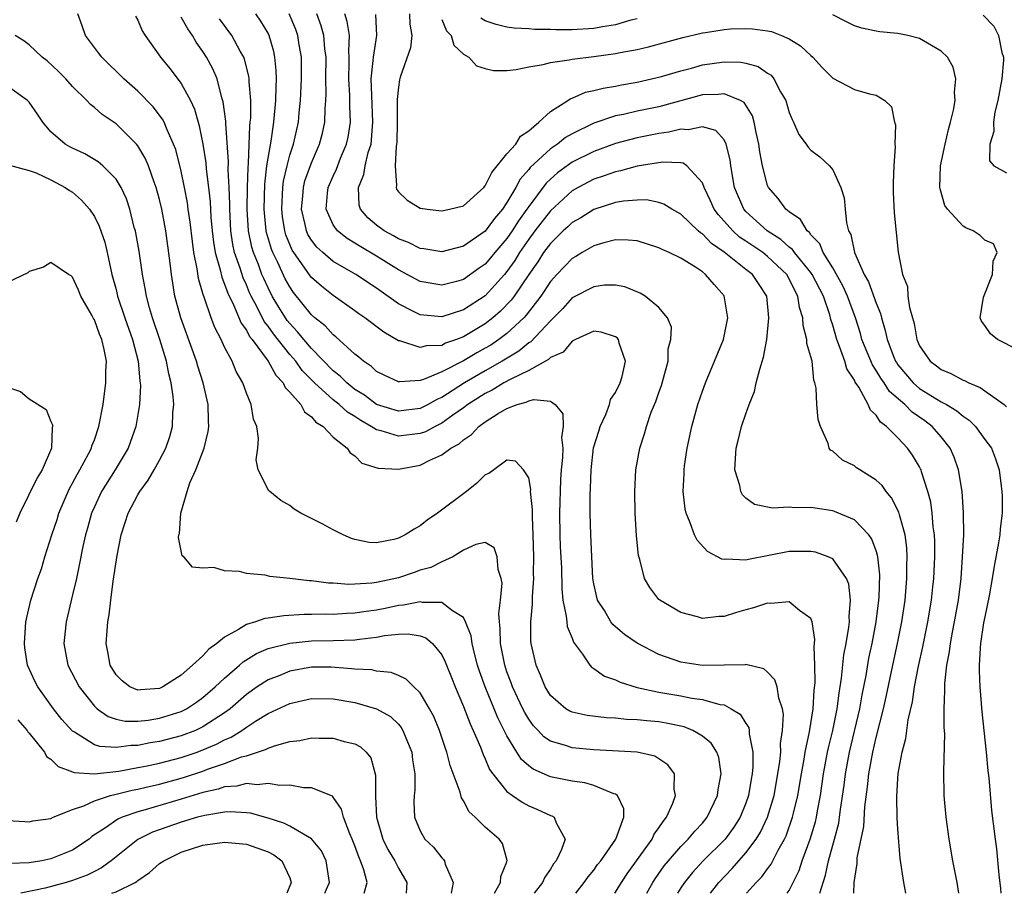
# Model space of a CAD drawing. Units: inches. Extents: x 2517000 to 2520000, y 1545000 to 1548000.
# Drawn here: x 2518118 to 2518209, y 1545000 to 1545080 of the extents above; entities that cross this region are included whole.
import ezdxf

# ---------------------------------------------------------------- set-up
doc = ezdxf.new("R2010")
doc.units = ezdxf.units.IN
doc.header["$MEASUREMENT"] = 0
doc.layers.add('LD25171545_2ft', color=114, linetype='Continuous')

msp = doc.modelspace()

# ---------------------------------------------------------------- linework, layer by layer
at = {"layer": 'LD25171545_2ft'}
for points, elevation in [([(2518175.872, 1545000), (2518176.434, 1545001), (2518176.657, 1545001.343), (2518177.485, 1545002.515), (2518177.874, 1545003), (2518179, 1545004.303), (2518179.703, 1545005), (2518180.288, 1545005.712), (2518181, 1545006.463), (2518181.443, 1545007), (2518182.399, 1545009), (2518182.453, 1545009.547), (2518182.721, 1545011), (2518182.501, 1545012.501), (2518182.325, 1545013), (2518181.818, 1545013.818), (2518181, 1545014.481), (2518180.123, 1545015), (2518179.32, 1545015.32), (2518177.676, 1545015.676), (2518177, 1545015.783), (2518175.874, 1545015.874), (2518175, 1545015.983), (2518174.01, 1545016.01), (2518173, 1545016.13), (2518172.165, 1545016.165), (2518170.386, 1545016.386), (2518169, 1545016.69), (2518168.782, 1545016.782), (2518168.437, 1545017), (2518167, 1545018.217), (2518166.51, 1545019), (2518166.097, 1545020.097), (2518165.683, 1545021), (2518165.241, 1545023), (2518165.212, 1545023.212), (2518165.202, 1545025), (2518165.365, 1545026.635), (2518165.343, 1545027.343), (2518165.462, 1545029), (2518165.452, 1545029.452), (2518165.476, 1545031), (2518165.424, 1545033), (2518165.345, 1545034.655), (2518165.35, 1545035.35), (2518165.183, 1545037), (2518165.191, 1545037.191), (2518165, 1545038.269), (2518164.514, 1545039), (2518163.794, 1545039.793), (2518163, 1545039.877), (2518161.789, 1545039), (2518161.343, 1545038.657), (2518161, 1545038.528), (2518160.215, 1545037.785), (2518159.285, 1545037), (2518156.607, 1545035), (2518155.648, 1545034.352), (2518155, 1545033.847), (2518154.457, 1545033.543), (2518153.627, 1545033), (2518153, 1545032.693), (2518152.593, 1545032.593), (2518151, 1545032.279), (2518150.319, 1545032.32), (2518149, 1545032.577), (2518148.669, 1545032.669), (2518147.918, 1545033), (2518147, 1545033.458), (2518145.986, 1545034.014), (2518145, 1545034.523), (2518144.028, 1545035), (2518143.388, 1545035.388), (2518143, 1545035.714), (2518142.186, 1545036.186), (2518141.152, 1545037), (2518141.079, 1545037.079), (2518140.099, 1545039), (2518139.917, 1545039.917), (2518140.047, 1545041), (2518140.121, 1545041.879), (2518139.963, 1545043), (2518139.668, 1545043.668), (2518139.451, 1545045), (2518139, 1545046.052), (2518138.675, 1545047), (2518138.067, 1545048.067), (2518137.694, 1545049), (2518137, 1545050.302), (2518136.679, 1545051), (2518136.093, 1545052.093), (2518135.755, 1545053), (2518135.116, 1545054.884), (2518135.047, 1545055.047), (2518135, 1545055.251), (2518134.605, 1545056.605), (2518134.479, 1545057.521), (2518134.174, 1545059), (2518134.025, 1545060.025), (2518133.82, 1545061.82), (2518133.642, 1545063), (2518133.572, 1545063.572), (2518133.305, 1545065), (2518133, 1545066.503), (2518132.494, 1545068.495), (2518132.299, 1545069), (2518131.7, 1545070.3), (2518131.431, 1545071), (2518131.289, 1545071.289), (2518130.432, 1545072.432), (2518129, 1545073.865), (2518127.706, 1545075), (2518125.677, 1545077), (2518125.397, 1545077.397), (2518124.187, 1545079), (2518123.872, 1545079.872), (2518123.491, 1545081)], 6640), ([(2518128.789, 1545080.789), (2518129, 1545080.393), (2518129.412, 1545079.412), (2518129.675, 1545079), (2518131.079, 1545077), (2518131.957, 1545075.957), (2518133, 1545074.587), (2518133.864, 1545073), (2518134.224, 1545072.224), (2518134.562, 1545071), (2518134.668, 1545070.668), (2518135, 1545068.989), (2518135.265, 1545067.265), (2518135.304, 1545066.696), (2518135.52, 1545065), (2518135.667, 1545063.667), (2518135.734, 1545062.267), (2518135.848, 1545061), (2518135.972, 1545059.972), (2518136.135, 1545059), (2518136.59, 1545057.411), (2518136.732, 1545056.733), (2518137, 1545056.108), (2518137.279, 1545055.279), (2518137.811, 1545054.189), (2518138.512, 1545052.512), (2518139, 1545051.846), (2518139.29, 1545051.29), (2518139.525, 1545051), (2518141.002, 1545049), (2518141.704, 1545047.704), (2518142.381, 1545047), (2518142.57, 1545046.57), (2518143, 1545046.154), (2518144.006, 1545045), (2518144.354, 1545044.354), (2518145, 1545043.886), (2518145.394, 1545043.394), (2518146.064, 1545043), (2518147, 1545041.996), (2518148.28, 1545041), (2518148.555, 1545040.555), (2518149, 1545040.272), (2518149.624, 1545039.624), (2518151.152, 1545039.152), (2518153, 1545039.046), (2518155, 1545039.438), (2518155.896, 1545039.896), (2518157, 1545040.38), (2518157.82, 1545041), (2518158.597, 1545041.403), (2518159, 1545041.774), (2518159.742, 1545042.258), (2518160.414, 1545043), (2518161, 1545043.431), (2518162.18, 1545044.18), (2518163, 1545044.655), (2518163.936, 1545045), (2518164.779, 1545045.22), (2518165, 1545045.346), (2518165.488, 1545045.488), (2518167, 1545045.317), (2518167.437, 1545045), (2518168.142, 1545044.142), (2518168.176, 1545043), (2518168.025, 1545041.974), (2518168.137, 1545041), (2518168.119, 1545040.119), (2518167.99, 1545039), (2518167.924, 1545038.075), (2518167.834, 1545035), (2518167.87, 1545033), (2518167.91, 1545031.91), (2518168.011, 1545029.988), (2518168.043, 1545028.043), (2518168.145, 1545027), (2518168.465, 1545025.534), (2518168.499, 1545025), (2518168.557, 1545024.557), (2518169, 1545023.505), (2518169.137, 1545023.137), (2518169.965, 1545022.035), (2518170.64, 1545021), (2518170.808, 1545020.808), (2518171, 1545020.702), (2518171.996, 1545019.996), (2518173, 1545019.652), (2518173.429, 1545019.429), (2518175, 1545018.962), (2518177, 1545018.534), (2518179, 1545018.176), (2518180.033, 1545017.967), (2518181, 1545017.833), (2518182.614, 1545017.386), (2518183, 1545017.342), (2518183.659, 1545017), (2518184.491, 1545016.49), (2518185, 1545015.649), (2518185.262, 1545015.261), (2518185.307, 1545015), (2518185.311, 1545014.689), (2518185.644, 1545013), (2518185.643, 1545011.643), (2518185.585, 1545011), (2518185.489, 1545010.51), (2518185.246, 1545009), (2518185, 1545008.293), (2518184.48, 1545007), (2518183.904, 1545006.096), (2518183.102, 1545005), (2518181.054, 1545002.946), (2518180.086, 1545001.914), (2518179.338, 1545001), (2518179, 1545000.502), (2518178.695, 1545000)], 6642), ([(2518181.757, 1545000), (2518182.514, 1545001), (2518183.729, 1545002.271), (2518185, 1545003.72), (2518185.96, 1545005), (2518186.358, 1545005.642), (2518187.005, 1545007), (2518187.601, 1545009), (2518187.958, 1545011), (2518188.132, 1545012.132), (2518188.209, 1545013), (2518188.201, 1545013.799), (2518188.39, 1545015), (2518188.48, 1545016.479), (2518188.384, 1545017), (2518188.037, 1545017.963), (2518187.89, 1545019), (2518187.672, 1545019.672), (2518187, 1545020.369), (2518186.668, 1545020.668), (2518185, 1545021.065), (2518184.948, 1545021.052), (2518183, 1545020.995), (2518181, 1545020.968), (2518179, 1545021.292), (2518177, 1545022.001), (2518175, 1545023.023), (2518173.835, 1545023.835), (2518173, 1545024.541), (2518172.757, 1545024.757), (2518172.579, 1545025), (2518171.971, 1545026.029), (2518171.351, 1545027), (2518171.269, 1545027.269), (2518171, 1545028.488), (2518170.913, 1545029), (2518170.725, 1545033), (2518170.659, 1545035), (2518170.665, 1545036.665), (2518170.702, 1545037.298), (2518170.745, 1545039), (2518170.978, 1545041.022), (2518171.448, 1545042.552), (2518171.596, 1545043), (2518172.107, 1545044.107), (2518172.441, 1545045), (2518172.536, 1545045.464), (2518173, 1545046.128), (2518173.425, 1545047), (2518173.602, 1545047.602), (2518173.913, 1545049), (2518173.343, 1545050.657), (2518173.264, 1545051), (2518173.15, 1545051.15), (2518173, 1545051.258), (2518171.663, 1545051.663), (2518171, 1545051.756), (2518169.306, 1545051), (2518169, 1545050.851), (2518168.168, 1545049.832), (2518167, 1545049.344), (2518166.833, 1545049.167), (2518165, 1545048.141), (2518163.344, 1545047.344), (2518162.722, 1545047), (2518161.652, 1545046.348), (2518161, 1545046.039), (2518159.392, 1545045), (2518159, 1545044.699), (2518158.025, 1545044.025), (2518157, 1545043.286), (2518156.395, 1545043), (2518155.495, 1545042.505), (2518155, 1545042.331), (2518153, 1545042.096), (2518151.404, 1545042.596), (2518151, 1545042.681), (2518150.508, 1545043), (2518149.529, 1545043.529), (2518149, 1545043.895), (2518148.3, 1545044.3), (2518147.561, 1545045), (2518147, 1545045.441), (2518145.278, 1545047), (2518144.151, 1545048.151), (2518143.544, 1545049), (2518143, 1545049.632), (2518141.507, 1545051.507), (2518141, 1545052.23), (2518140.655, 1545052.655), (2518139.958, 1545054.042), (2518139.444, 1545055), (2518139.302, 1545055.302), (2518139, 1545056.031), (2518138.692, 1545056.692), (2518138.418, 1545057.583), (2518137.92, 1545059), (2518137.755, 1545059.754), (2518137.571, 1545061), (2518137.463, 1545063), (2518137.469, 1545063.469), (2518137.419, 1545065), (2518137.338, 1545066.663), (2518137.36, 1545067.36), (2518137.096, 1545070.904), (2518137.1, 1545071.1), (2518136.876, 1545072.877), (2518136.756, 1545073.244), (2518136.299, 1545075), (2518135.921, 1545075.921), (2518135.331, 1545077), (2518135, 1545077.527), (2518134.391, 1545078.391), (2518134.035, 1545079), (2518133.598, 1545079.598), (2518133, 1545080.697)], 6644), ([(2518185.059, 1545000), (2518185.942, 1545001), (2518186.469, 1545001.532), (2518187, 1545002.268), (2518187.323, 1545002.677), (2518187.972, 1545003.972), (2518188.554, 1545005), (2518188.7, 1545005.3), (2518189.307, 1545007), (2518189.387, 1545007.387), (2518189.783, 1545009), (2518190.115, 1545011), (2518190.368, 1545012.368), (2518190.463, 1545013), (2518190.857, 1545014.857), (2518191.202, 1545017), (2518191.293, 1545018.707), (2518191.377, 1545019.377), (2518191.352, 1545021), (2518191.288, 1545022.712), (2518191.363, 1545023.363), (2518191.114, 1545025), (2518191, 1545025.299), (2518189.942, 1545026.057), (2518189, 1545026.833), (2518187.309, 1545026.691), (2518187, 1545026.732), (2518185.711, 1545026.289), (2518185, 1545026.118), (2518184.133, 1545025.867), (2518183, 1545025.484), (2518182.522, 1545025.478), (2518181, 1545025.306), (2518180.554, 1545025.446), (2518179, 1545025.866), (2518177.065, 1545027), (2518177, 1545027.064), (2518176.162, 1545028.162), (2518175.666, 1545029), (2518175.247, 1545030.753), (2518175.122, 1545031.121), (2518174.926, 1545032.926), (2518174.795, 1545035), (2518174.771, 1545037), (2518174.874, 1545039), (2518175.222, 1545041), (2518175.673, 1545042.327), (2518175.846, 1545043), (2518176.293, 1545044.293), (2518176.721, 1545045.279), (2518177, 1545046.107), (2518177.24, 1545046.76), (2518177.431, 1545047.431), (2518177.842, 1545049), (2518177.859, 1545050.14), (2518178.094, 1545051), (2518178.15, 1545052.15), (2518177.774, 1545053), (2518177, 1545053.932), (2518175.741, 1545055), (2518175.271, 1545055.271), (2518173.847, 1545055.847), (2518173, 1545055.996), (2518171.993, 1545055.993), (2518171, 1545055.862), (2518169, 1545054.824), (2518168.133, 1545053.867), (2518167, 1545052.72), (2518165.202, 1545050.798), (2518165, 1545050.685), (2518164.08, 1545049.92), (2518162.549, 1545049), (2518161, 1545048.129), (2518159.081, 1545047), (2518157, 1545045.647), (2518156.539, 1545045.461), (2518155.74, 1545045), (2518155, 1545044.633), (2518153, 1545044.391), (2518151, 1545045.018), (2518149.87, 1545045.87), (2518149, 1545046.402), (2518148.242, 1545047), (2518147.633, 1545047.633), (2518147, 1545048.124), (2518145, 1545050.176), (2518144.295, 1545051), (2518143.72, 1545051.72), (2518143, 1545052.467), (2518142.764, 1545052.764), (2518142.598, 1545053), (2518141.98, 1545053.98), (2518141.386, 1545055), (2518141, 1545055.757), (2518140.603, 1545056.604), (2518140.439, 1545057), (2518140.106, 1545057.894), (2518139.657, 1545059), (2518139.507, 1545059.506), (2518139.2, 1545061), (2518139.077, 1545063), (2518139.104, 1545065), (2518139.152, 1545066.848), (2518139.197, 1545067.197), (2518139.316, 1545070.684), (2518139.364, 1545071), (2518139.397, 1545071.397), (2518139.398, 1545073), (2518139.257, 1545074.743), (2518139.26, 1545075), (2518139.236, 1545075.236), (2518138.831, 1545076.831), (2518138.76, 1545077), (2518138.433, 1545077.567), (2518137.671, 1545079), (2518136.529, 1545080.529)], 6646), ([(2518188.811, 1545000), (2518189, 1545000.259), (2518189.91, 1545002.09), (2518190.2, 1545003), (2518190.931, 1545005), (2518191.409, 1545006.591), (2518191.506, 1545007), (2518191.601, 1545007.601), (2518191.867, 1545009), (2518192.156, 1545011), (2518192.533, 1545013), (2518192.611, 1545013.389), (2518193.004, 1545015.005), (2518193.407, 1545017), (2518193.583, 1545018.417), (2518193.818, 1545019.818), (2518194.039, 1545021.961), (2518194.245, 1545023), (2518194.5, 1545024.5), (2518194.538, 1545025), (2518194.502, 1545025.498), (2518194.637, 1545027), (2518194.473, 1545028.473), (2518194.256, 1545029), (2518193, 1545030.814), (2518192.584, 1545031), (2518191.405, 1545031.405), (2518191, 1545031.487), (2518189.485, 1545031.485), (2518189, 1545031.466), (2518185.251, 1545030.749), (2518185, 1545030.682), (2518183.232, 1545030.768), (2518183, 1545030.733), (2518182.774, 1545030.775), (2518182.392, 1545031), (2518181.469, 1545031.469), (2518180.506, 1545032.506), (2518180.262, 1545033), (2518179.884, 1545034.115), (2518179.504, 1545035), (2518179.408, 1545035.408), (2518179.235, 1545037), (2518179.326, 1545038.674), (2518179.316, 1545039), (2518179.353, 1545039.353), (2518179.609, 1545041), (2518180.018, 1545043), (2518180.576, 1545045), (2518181, 1545046.228), (2518181.295, 1545047), (2518182.929, 1545051), (2518183.345, 1545053), (2518183, 1545055.007), (2518182.069, 1545056.068), (2518181.281, 1545057), (2518181, 1545057.219), (2518180.349, 1545057.651), (2518179, 1545058.483), (2518177.925, 1545059), (2518177.284, 1545059.284), (2518177, 1545059.44), (2518175, 1545060.086), (2518174.16, 1545060.16), (2518173, 1545060.191), (2518171.912, 1545059.912), (2518171, 1545059.626), (2518169.931, 1545059), (2518169.356, 1545058.644), (2518169, 1545058.456), (2518167.596, 1545057), (2518167, 1545056.354), (2518166.106, 1545055), (2518164.766, 1545053.234), (2518164.546, 1545053), (2518163, 1545051.559), (2518162.264, 1545051), (2518161.509, 1545050.491), (2518161, 1545050.19), (2518160.229, 1545049.771), (2518159, 1545049.03), (2518157, 1545048.011), (2518155.315, 1545047.315), (2518155, 1545047.232), (2518153.09, 1545047.09), (2518153, 1545047.104), (2518151.703, 1545047.703), (2518151, 1545048.063), (2518150.517, 1545048.517), (2518149.783, 1545049), (2518149.365, 1545049.365), (2518149, 1545049.642), (2518147.241, 1545051.241), (2518147, 1545051.417), (2518146.254, 1545052.254), (2518145.318, 1545053), (2518145, 1545053.279), (2518143.341, 1545055.341), (2518143, 1545055.841), (2518142.589, 1545056.589), (2518141.855, 1545058.145), (2518141.429, 1545059), (2518141.306, 1545059.306), (2518140.851, 1545060.851), (2518140.82, 1545061), (2518140.632, 1545063), (2518140.703, 1545065.297), (2518140.898, 1545067), (2518141, 1545067.712), (2518141.275, 1545069.275), (2518141.538, 1545071), (2518141.72, 1545073), (2518141.732, 1545074.268), (2518141.772, 1545075), (2518141.758, 1545075.758), (2518141.633, 1545077), (2518141.53, 1545077.53), (2518141.1, 1545079), (2518141, 1545079.204), (2518140.327, 1545080.327), (2518139.865, 1545081)], 6648), ([(2518191.803, 1545000), (2518192.334, 1545001.666), (2518192.603, 1545003), (2518193.17, 1545005), (2518193.549, 1545006.451), (2518193.633, 1545007), (2518193.715, 1545007.715), (2518194.043, 1545009.957), (2518194.17, 1545011), (2518194.548, 1545013), (2518195.492, 1545017), (2518195.716, 1545018.284), (2518196.069, 1545020.069), (2518196.339, 1545021.661), (2518196.623, 1545023), (2518197.003, 1545025), (2518197.256, 1545027), (2518197.278, 1545027.278), (2518197.331, 1545029.331), (2518197.15, 1545031), (2518197.132, 1545031.132), (2518197, 1545031.537), (2518196.618, 1545032.618), (2518196.332, 1545033), (2518195, 1545034.404), (2518193.174, 1545035.174), (2518193, 1545035.223), (2518191, 1545035.52), (2518189.505, 1545035.505), (2518189, 1545035.554), (2518187.469, 1545035.468), (2518185.801, 1545035.801), (2518185, 1545036.403), (2518184.694, 1545036.694), (2518184.544, 1545037), (2518184.435, 1545037.565), (2518184, 1545039), (2518184.042, 1545040.042), (2518184.103, 1545041), (2518184.293, 1545041.708), (2518184.609, 1545043), (2518185, 1545044.159), (2518185.304, 1545045), (2518185.792, 1545046.208), (2518185.957, 1545047), (2518186.283, 1545048.283), (2518186.638, 1545049.362), (2518186.919, 1545051), (2518187.121, 1545053), (2518186.944, 1545055), (2518186.157, 1545056.157), (2518185.606, 1545057), (2518185, 1545057.46), (2518183, 1545059.034), (2518181.834, 1545059.834), (2518181, 1545060.719), (2518180.824, 1545060.824), (2518180.62, 1545061), (2518179, 1545062.554), (2518178.176, 1545063), (2518177.458, 1545063.458), (2518177, 1545063.616), (2518175.849, 1545063.849), (2518175, 1545063.833), (2518173.743, 1545063.743), (2518173, 1545063.606), (2518171, 1545062.982), (2518169.791, 1545062.209), (2518169, 1545061.769), (2518168.612, 1545061.388), (2518168.177, 1545061), (2518167, 1545059.855), (2518166.373, 1545059), (2518165.833, 1545058.167), (2518165.008, 1545057), (2518163.67, 1545055), (2518163.386, 1545054.614), (2518162.401, 1545053.599), (2518161.709, 1545053), (2518161, 1545052.452), (2518159, 1545051.242), (2518158.367, 1545051), (2518157.352, 1545050.648), (2518157, 1545050.461), (2518155.589, 1545050.411), (2518155, 1545050.253), (2518153.137, 1545050.863), (2518153, 1545050.884), (2518151.662, 1545051.662), (2518149.917, 1545053), (2518149.371, 1545053.371), (2518149, 1545053.65), (2518147, 1545055.058), (2518145.913, 1545055.913), (2518145, 1545056.718), (2518144.874, 1545056.874), (2518144.326, 1545057.674), (2518143.377, 1545059), (2518143.233, 1545059.233), (2518143, 1545059.751), (2518142.641, 1545060.641), (2518142.535, 1545061), (2518142.325, 1545062.325), (2518142.256, 1545063), (2518142.343, 1545064.343), (2518142.368, 1545065), (2518142.432, 1545065.568), (2518142.756, 1545067), (2518143, 1545067.963), (2518143.331, 1545069), (2518143.789, 1545071), (2518143.865, 1545071.865), (2518143.99, 1545073), (2518144.083, 1545075), (2518144.089, 1545076.089), (2518144.073, 1545077), (2518143.869, 1545078.131), (2518143.745, 1545079), (2518143.549, 1545079.55), (2518142.936, 1545081)], 6650), ([(2518194.949, 1545000), (2518194.984, 1545000.984), (2518195.244, 1545002.756), (2518195.255, 1545003.255), (2518195.86, 1545006.139), (2518195.959, 1545007.959), (2518196.202, 1545009.798), (2518196.323, 1545011), (2518196.685, 1545013), (2518197, 1545014.356), (2518197.679, 1545017), (2518197.919, 1545018.081), (2518198.522, 1545021), (2518198.966, 1545023), (2518199.368, 1545025), (2518199.659, 1545027), (2518199.836, 1545029), (2518199.836, 1545030.164), (2518199.87, 1545031), (2518199.829, 1545031.829), (2518199.668, 1545033), (2518199.155, 1545034.845), (2518199.101, 1545035.1), (2518198.423, 1545036.423), (2518197.911, 1545037), (2518197.541, 1545037.541), (2518197, 1545038.055), (2518195.483, 1545039), (2518195.197, 1545039.197), (2518195, 1545039.362), (2518193.9, 1545039.9), (2518193, 1545040.713), (2518192.807, 1545040.807), (2518192.66, 1545041), (2518192.567, 1545041.433), (2518191.863, 1545043), (2518191.646, 1545043.646), (2518191.543, 1545045), (2518191.488, 1545046.512), (2518191.363, 1545047), (2518191.247, 1545047.247), (2518191.093, 1545049), (2518191, 1545049.403), (2518190.631, 1545050.631), (2518190.627, 1545051), (2518190.291, 1545052.291), (2518190.254, 1545053), (2518189.954, 1545053.954), (2518189.802, 1545055), (2518189.51, 1545055.51), (2518189, 1545056.593), (2518188.765, 1545057), (2518187, 1545058.652), (2518186.551, 1545059), (2518185, 1545060.056), (2518184.428, 1545060.428), (2518183.807, 1545061), (2518183, 1545061.908), (2518182.47, 1545062.47), (2518182.09, 1545063), (2518181.759, 1545063.759), (2518181.155, 1545065), (2518181, 1545065.43), (2518179.554, 1545067), (2518179.239, 1545067.239), (2518179, 1545067.264), (2518177.345, 1545067.345), (2518175, 1545066.977), (2518173.471, 1545066.529), (2518173, 1545066.449), (2518171.941, 1545066.059), (2518171, 1545065.764), (2518169.557, 1545065), (2518169, 1545064.681), (2518167, 1545062.857), (2518165.574, 1545061), (2518165, 1545060.228), (2518164.159, 1545059), (2518163.722, 1545058.278), (2518163, 1545057.257), (2518162.783, 1545057), (2518161, 1545055.028), (2518159, 1545053.728), (2518157, 1545053.085), (2518155, 1545053.277), (2518154.407, 1545053.593), (2518153, 1545054.294), (2518151, 1545055.721), (2518149.085, 1545057), (2518147, 1545058.197), (2518146.057, 1545059), (2518145.503, 1545059.503), (2518145, 1545060.145), (2518144.674, 1545060.674), (2518144.527, 1545061), (2518144.415, 1545061.585), (2518144.068, 1545063), (2518144.19, 1545064.19), (2518144.254, 1545065), (2518144.4, 1545065.6), (2518145, 1545067.262), (2518145.745, 1545069), (2518146, 1545070), (2518146.229, 1545071), (2518146.268, 1545072.268), (2518146.332, 1545073), (2518146.359, 1545073.642), (2518146.328, 1545075), (2518146.335, 1545077), (2518146.236, 1545077.764), (2518146.148, 1545079), (2518145.899, 1545079.898), (2518145.49, 1545081)], 6652), ([(2518199.727, 1545000), (2518199.552, 1545001), (2518199.208, 1545003.208), (2518199, 1545005.904), (2518198.936, 1545006.936), (2518198.895, 1545008.895), (2518199, 1545010.563), (2518199.038, 1545011.038), (2518199.395, 1545013), (2518199.74, 1545014.26), (2518199.961, 1545015.961), (2518200.363, 1545017.637), (2518200.544, 1545019), (2518200.906, 1545020.906), (2518201.313, 1545022.687), (2518201.772, 1545025), (2518202.092, 1545027), (2518202.228, 1545028.227), (2518202.307, 1545029), (2518202.409, 1545031), (2518202.405, 1545032.405), (2518202.375, 1545033), (2518202.262, 1545033.738), (2518202.166, 1545035), (2518202.027, 1545036.027), (2518201.768, 1545037), (2518201.187, 1545038.813), (2518201.141, 1545039), (2518201.098, 1545039.098), (2518201, 1545039.286), (2518200.356, 1545040.356), (2518199.9, 1545041), (2518199, 1545041.944), (2518197.958, 1545043), (2518197.396, 1545043.396), (2518197, 1545044.019), (2518196.478, 1545044.478), (2518196.27, 1545045), (2518195.404, 1545046.596), (2518195.077, 1545047.077), (2518195, 1545047.253), (2518194.308, 1545048.308), (2518194.121, 1545049), (2518193.636, 1545050.364), (2518193.37, 1545051), (2518193, 1545052.313), (2518192.831, 1545052.831), (2518192.724, 1545053.276), (2518192.145, 1545055), (2518191.108, 1545057), (2518191, 1545057.156), (2518189.492, 1545059), (2518189.294, 1545059.294), (2518189, 1545059.508), (2518188.22, 1545060.22), (2518186.979, 1545061), (2518185, 1545062.791), (2518184.813, 1545063), (2518183.946, 1545065), (2518183.613, 1545067), (2518183.549, 1545067.549), (2518183.192, 1545069), (2518183, 1545069.38), (2518182.243, 1545070.243), (2518181, 1545070.591), (2518179.683, 1545070.317), (2518179, 1545070.372), (2518177.91, 1545070.09), (2518177, 1545069.974), (2518175, 1545069.574), (2518173, 1545069.049), (2518171, 1545068.326), (2518169, 1545067.331), (2518167.656, 1545066.344), (2518167, 1545065.763), (2518166.61, 1545065.39), (2518165, 1545063.243), (2518164.844, 1545063), (2518164.069, 1545061.931), (2518163.492, 1545061), (2518163, 1545060.286), (2518161.896, 1545059), (2518161.493, 1545058.507), (2518161, 1545057.946), (2518160.439, 1545057.562), (2518159, 1545056.533), (2518158.347, 1545056.347), (2518157, 1545055.994), (2518155, 1545056.337), (2518153.798, 1545057), (2518153, 1545057.409), (2518151, 1545058.683), (2518149.536, 1545059.536), (2518149, 1545059.883), (2518148.294, 1545060.294), (2518147.396, 1545061), (2518147, 1545061.56), (2518146.348, 1545063), (2518146.482, 1545064.482), (2518146.549, 1545065), (2518147, 1545066.055), (2518147.309, 1545066.691), (2518147.684, 1545067.684), (2518148.237, 1545069), (2518148.375, 1545069.625), (2518148.591, 1545071), (2518148.528, 1545072.529), (2518148.541, 1545073), (2518148.531, 1545073.469), (2518148.428, 1545075), (2518148.477, 1545076.477), (2518148.478, 1545077), (2518148.443, 1545077.558), (2518148.51, 1545079), (2518148.297, 1545080.298), (2518148.078, 1545081)], 6654), ([(2518204.61, 1545000), (2518204.46, 1545001), (2518204.072, 1545003), (2518203.725, 1545005), (2518203.457, 1545007), (2518203.28, 1545009), (2518203.223, 1545011.223), (2518203.317, 1545014.683), (2518203.275, 1545015.275), (2518203.276, 1545017), (2518203.339, 1545018.66), (2518203.322, 1545019), (2518203.329, 1545019.328), (2518203.521, 1545021), (2518203.768, 1545022.232), (2518203.851, 1545023), (2518204.036, 1545024.036), (2518204.231, 1545025), (2518204.576, 1545027), (2518204.816, 1545029), (2518204.966, 1545031), (2518205.065, 1545033), (2518205.059, 1545035.059), (2518204.911, 1545037), (2518204.573, 1545039), (2518204.173, 1545040.173), (2518203.818, 1545041), (2518203, 1545042.03), (2518202.151, 1545043), (2518201.495, 1545043.495), (2518200.31, 1545044.31), (2518199.627, 1545045), (2518198.222, 1545046.222), (2518197.735, 1545047), (2518197.429, 1545047.429), (2518197, 1545048.154), (2518196.655, 1545048.655), (2518195.697, 1545051), (2518195.549, 1545051.549), (2518195.103, 1545053), (2518194.376, 1545055), (2518193.944, 1545055.944), (2518193, 1545057.587), (2518192.107, 1545059), (2518191.8, 1545059.8), (2518191, 1545060.625), (2518190.85, 1545060.85), (2518190.643, 1545061), (2518190.046, 1545062.046), (2518189, 1545062.753), (2518188.698, 1545063), (2518187.986, 1545063.986), (2518187.088, 1545065), (2518187, 1545065.195), (2518186.521, 1545067), (2518186.285, 1545068.285), (2518186.194, 1545069), (2518185.942, 1545070.058), (2518185.771, 1545071), (2518185.604, 1545071.604), (2518184.834, 1545072.834), (2518184.518, 1545073), (2518183, 1545073.637), (2518182.445, 1545073.555), (2518181, 1545073.517), (2518177, 1545072.435), (2518175, 1545072.022), (2518173.724, 1545071.724), (2518173, 1545071.587), (2518171, 1545070.922), (2518169, 1545069.952), (2518168.397, 1545069.603), (2518167.648, 1545069), (2518167, 1545068.554), (2518165.148, 1545066.852), (2518165, 1545066.65), (2518164.229, 1545065.771), (2518163.815, 1545065), (2518163, 1545063.616), (2518162.592, 1545063), (2518161.859, 1545062.141), (2518161, 1545060.963), (2518159, 1545059.608), (2518157, 1545059.086), (2518155.349, 1545059.349), (2518155, 1545059.38), (2518153.935, 1545059.935), (2518153, 1545060.257), (2518152.545, 1545060.545), (2518151.702, 1545061), (2518151, 1545061.522), (2518150.201, 1545062.201), (2518149.501, 1545063), (2518149.386, 1545063.386), (2518149.313, 1545065), (2518149.814, 1545066.186), (2518149.947, 1545067), (2518150.228, 1545068.228), (2518150.48, 1545069), (2518150.606, 1545070.606), (2518150.66, 1545071), (2518150.54, 1545073.46), (2518150.496, 1545075), (2518150.687, 1545076.687), (2518150.698, 1545077), (2518151.031, 1545079), (2518150.93, 1545080.93)], 6656), ([(2518154.034, 1545081), (2518154.051, 1545080.051), (2518154.247, 1545079), (2518154.13, 1545077.87), (2518153.165, 1545075.165), (2518153.094, 1545074.906), (2518153, 1545074.239), (2518152.899, 1545073.101), (2518152.898, 1545071), (2518152.847, 1545069.153), (2518152.834, 1545069), (2518152.786, 1545068.786), (2518152.693, 1545067), (2518152.827, 1545065.173), (2518152.781, 1545065), (2518152.834, 1545064.834), (2518153, 1545064.585), (2518153.816, 1545063.816), (2518155, 1545063.102), (2518155.081, 1545063.081), (2518155.656, 1545063), (2518157, 1545062.859), (2518157.719, 1545063), (2518159, 1545063.313), (2518160.859, 1545065), (2518161, 1545065.151), (2518161.613, 1545066.387), (2518163, 1545068.088), (2518163.805, 1545069), (2518164.261, 1545069.738), (2518165, 1545070.229), (2518165.93, 1545071), (2518167, 1545071.984), (2518168.599, 1545073), (2518168.835, 1545073.165), (2518169, 1545073.211), (2518170.235, 1545073.765), (2518171, 1545073.92), (2518171.846, 1545074.154), (2518173, 1545074.344), (2518173.544, 1545074.457), (2518175, 1545074.709), (2518176.32, 1545075), (2518177.223, 1545075.223), (2518179, 1545075.749), (2518180.002, 1545076.002), (2518181, 1545076.287), (2518183, 1545076.579), (2518184.526, 1545076.526), (2518185, 1545076.442), (2518186.128, 1545076.128), (2518187, 1545075.53), (2518187.328, 1545075.328), (2518187.582, 1545075), (2518188.184, 1545073.816), (2518188.674, 1545073), (2518189, 1545071.91), (2518189.253, 1545071.253), (2518189.396, 1545071), (2518189.887, 1545069.887), (2518190.553, 1545069), (2518190.727, 1545068.727), (2518191, 1545068.426), (2518191.81, 1545067.81), (2518192.703, 1545067), (2518193, 1545066.631), (2518193.753, 1545065), (2518194.058, 1545064.058), (2518194.142, 1545063), (2518194.268, 1545061.733), (2518194.461, 1545061), (2518194.657, 1545060.657), (2518194.993, 1545059), (2518195.896, 1545057), (2518196.307, 1545056.307), (2518197, 1545054.333), (2518197.389, 1545053.389), (2518197.48, 1545053), (2518197.835, 1545051.835), (2518198.014, 1545051), (2518198.641, 1545049.36), (2518198.788, 1545049), (2518198.867, 1545048.867), (2518199, 1545048.68), (2518200.41, 1545047), (2518201, 1545046.486), (2518203, 1545045.261), (2518203.488, 1545045), (2518204.441, 1545044.442), (2518205, 1545043.947), (2518205.571, 1545043.571), (2518206.147, 1545043), (2518207, 1545041.799), (2518207.616, 1545041), (2518208.004, 1545040.004), (2518208.339, 1545039), (2518208.513, 1545037.487), (2518208.589, 1545037), (2518208.607, 1545036.607), (2518208.602, 1545035), (2518208.421, 1545033.579), (2518208.38, 1545033), (2518208.277, 1545032.277), (2518207.861, 1545030.139), (2518207.691, 1545029), (2518207.403, 1545027.404), (2518207, 1545025.459), (2518206.901, 1545024.901), (2518206.622, 1545023), (2518206.568, 1545022.569), (2518206.489, 1545021), (2518206.478, 1545020.478), (2518206.539, 1545019), (2518206.721, 1545016.721), (2518207.125, 1545013), (2518207.281, 1545011.281), (2518207.375, 1545010.625), (2518207.624, 1545007.624), (2518207.964, 1545005), (2518208.099, 1545004.099), (2518208.287, 1545001.713), (2518208.45, 1545000.45), (2518208.483, 1545000)], 6658), ([(2518157, 1545080.471), (2518157.44, 1545079.44), (2518157.848, 1545079), (2518158.098, 1545078.099), (2518159, 1545077.282), (2518159.478, 1545077), (2518160.187, 1545076.187), (2518161, 1545075.957), (2518161.763, 1545075.763), (2518163, 1545075.787), (2518163.859, 1545075.859), (2518165, 1545076.113), (2518166.324, 1545076.324), (2518167, 1545076.516), (2518168.743, 1545076.743), (2518169, 1545076.807), (2518171, 1545077.049), (2518173, 1545077.325), (2518173.42, 1545077.42), (2518175, 1545077.714), (2518176.047, 1545077.953), (2518179.189, 1545078.81), (2518181, 1545079.227), (2518181.275, 1545079.275), (2518183, 1545079.544), (2518183.601, 1545079.601), (2518185, 1545079.646), (2518185.624, 1545079.624), (2518187, 1545079.43), (2518187.35, 1545079.35), (2518188.279, 1545079), (2518189, 1545078.697), (2518190.048, 1545078.048), (2518191, 1545077.148), (2518191.178, 1545077), (2518192.044, 1545076.044), (2518193, 1545075.069), (2518195, 1545074.026), (2518196.39, 1545073.61), (2518197, 1545073.492), (2518197.787, 1545073), (2518198.416, 1545072.417), (2518198.687, 1545071), (2518198.768, 1545070.768), (2518198.73, 1545069), (2518198.754, 1545068.754), (2518198.635, 1545067), (2518198.568, 1545065.432), (2518198.581, 1545064.581), (2518198.651, 1545062.651), (2518199.038, 1545059.038), (2518199.438, 1545057), (2518199.887, 1545055.887), (2518199.931, 1545055), (2518200.06, 1545053.94), (2518200.489, 1545052.488), (2518200.751, 1545051), (2518201, 1545050.424), (2518201.973, 1545049), (2518202.569, 1545048.569), (2518203, 1545048.231), (2518203.878, 1545047.878), (2518205, 1545047.268), (2518205.2, 1545047.2), (2518205.539, 1545047), (2518206.576, 1545046.576), (2518207, 1545046.259), (2518208.781, 1545045), (2518209, 1545044.814)], 6660), ([(2518175, 1545080.538), (2518174.405, 1545080.405), (2518173, 1545079.971), (2518171.801, 1545079.801), (2518171, 1545079.636), (2518169, 1545079.529), (2518167.511, 1545079.511), (2518167, 1545079.558), (2518165.543, 1545079.543), (2518165, 1545079.611), (2518163.667, 1545079.667), (2518163, 1545079.77), (2518162.001, 1545080.001), (2518161, 1545080.357), (2518160.591, 1545080.591)], 6662), ([(2518210.041, 1545050.041), (2518208.18, 1545051), (2518207.528, 1545051.528), (2518207, 1545052.299), (2518206.7, 1545052.7), (2518206.567, 1545053), (2518206.9, 1545054.9), (2518207.724, 1545057), (2518207.783, 1545058.217), (2518208.156, 1545059), (2518207.799, 1545059.799), (2518207, 1545060.15), (2518206.57, 1545060.57), (2518205.932, 1545061), (2518205.274, 1545061.274), (2518205, 1545061.435), (2518203.564, 1545063), (2518203.331, 1545063.331), (2518202.884, 1545064.884), (2518202.871, 1545065), (2518202.941, 1545067), (2518203.355, 1545069), (2518203.67, 1545070.33), (2518203.857, 1545071), (2518204.115, 1545072.115), (2518204.266, 1545073), (2518204.223, 1545073.777), (2518204.332, 1545075), (2518204.085, 1545076.085), (2518203.574, 1545077), (2518203, 1545077.564), (2518201.715, 1545078.285), (2518201, 1545078.734), (2518199.921, 1545079), (2518199, 1545079.183), (2518197.341, 1545079.341), (2518197, 1545079.399), (2518195.682, 1545079.682), (2518195, 1545079.897), (2518194.259, 1545080.259), (2518193, 1545080.905)], 6662), ([(2518206.863, 1545080.863), (2518207.852, 1545079.853), (2518208.28, 1545079), (2518208.581, 1545077.419), (2518208.717, 1545077), (2518208.716, 1545076.716), (2518208.574, 1545075), (2518208.212, 1545073), (2518207.941, 1545071.941), (2518207.807, 1545071), (2518207.839, 1545070.161), (2518207.46, 1545069), (2518207.45, 1545067.45), (2518207.829, 1545067), (2518209, 1545066.339)], 6664), ([(2518172.936, 1545000), (2518173, 1545000.094), (2518173.542, 1545001), (2518174.121, 1545001.879), (2518176.362, 1545005), (2518176.56, 1545005.44), (2518177, 1545006.04), (2518177.377, 1545006.623), (2518177.705, 1545007), (2518178.29, 1545008.29), (2518178.537, 1545009), (2518178.402, 1545009.597), (2518178.417, 1545011), (2518177.823, 1545011.823), (2518176.626, 1545012.625), (2518174.993, 1545012.992), (2518171, 1545013.199), (2518169, 1545013.389), (2518168.385, 1545013.615), (2518167, 1545014.005), (2518166.408, 1545014.408), (2518165.862, 1545015), (2518165.434, 1545015.434), (2518165, 1545016.036), (2518164.64, 1545016.639), (2518164.464, 1545017), (2518163.524, 1545019), (2518163.392, 1545019.391), (2518163, 1545020.396), (2518162.79, 1545021), (2518162.399, 1545023), (2518162.384, 1545024.384), (2518162.304, 1545025), (2518162.245, 1545025.755), (2518162.403, 1545027), (2518162.556, 1545028.556), (2518162.476, 1545029), (2518162.182, 1545029.818), (2518162.097, 1545031), (2518161.824, 1545031.824), (2518161, 1545032.32), (2518160.127, 1545032.126), (2518159, 1545031.596), (2518158.026, 1545031), (2518157, 1545030.532), (2518155.989, 1545030.01), (2518155, 1545029.746), (2518154.458, 1545029.542), (2518153, 1545029.065), (2518151, 1545028.627), (2518150.564, 1545028.564), (2518149, 1545028.46), (2518148.444, 1545028.444), (2518147, 1545028.55), (2518146.561, 1545028.561), (2518145, 1545028.772), (2518144.773, 1545028.773), (2518143, 1545028.987), (2518141.17, 1545029.17), (2518140.717, 1545029.283), (2518139, 1545029.451), (2518138.379, 1545029.621), (2518137, 1545029.694), (2518135.989, 1545030.011), (2518135, 1545029.928), (2518134.046, 1545030.046), (2518133.228, 1545031), (2518133.091, 1545031.091), (2518132.753, 1545032.753), (2518132.781, 1545033), (2518132.853, 1545033.147), (2518132.961, 1545035), (2518133.542, 1545037), (2518133.792, 1545037.792), (2518134.335, 1545039), (2518135.111, 1545041), (2518135.486, 1545042.514), (2518135.556, 1545043), (2518135.524, 1545043.524), (2518135.481, 1545045), (2518135.009, 1545047), (2518134.533, 1545048.533), (2518134.407, 1545049), (2518132.957, 1545053), (2518132.427, 1545055), (2518132.095, 1545057), (2518131.982, 1545058.018), (2518131.57, 1545061), (2518131.204, 1545063), (2518131, 1545063.884), (2518130.698, 1545065), (2518130.498, 1545065.502), (2518129.975, 1545067), (2518129.691, 1545067.691), (2518129, 1545068.837), (2518128.871, 1545069), (2518127, 1545070.871), (2518125.722, 1545071.722), (2518125, 1545072.377), (2518124.633, 1545072.632), (2518124.299, 1545073), (2518123, 1545074.305), (2518122.387, 1545075), (2518121.691, 1545075.691), (2518120.655, 1545076.654), (2518120.184, 1545077), (2518119, 1545078.133), (2518118.511, 1545078.512), (2518117.701, 1545079)], 6638), ([(2518169.333, 1545000), (2518170.113, 1545001), (2518170.479, 1545001.521), (2518171, 1545002.143), (2518171.353, 1545002.647), (2518171.633, 1545003), (2518173.022, 1545005), (2518173.758, 1545007), (2518173.773, 1545007.773), (2518173.169, 1545009), (2518173, 1545009.121), (2518172.838, 1545009.161), (2518171, 1545009.931), (2518170.177, 1545010.177), (2518169, 1545010.336), (2518167, 1545010.73), (2518165.421, 1545011.421), (2518165, 1545011.736), (2518164.331, 1545012.331), (2518163.905, 1545013), (2518163, 1545014.495), (2518162.162, 1545016.162), (2518160.989, 1545019), (2518160.465, 1545020.465), (2518160.293, 1545021), (2518160.028, 1545021.972), (2518159.786, 1545023), (2518159.699, 1545023.698), (2518159.195, 1545025), (2518159, 1545025.408), (2518157.987, 1545026.013), (2518157, 1545026.783), (2518155.217, 1545026.783), (2518155, 1545026.84), (2518153.476, 1545026.524), (2518153, 1545026.502), (2518151.775, 1545026.225), (2518151, 1545026.081), (2518150.042, 1545025.958), (2518149, 1545025.791), (2518148.228, 1545025.772), (2518147, 1545025.685), (2518146.302, 1545025.698), (2518145, 1545025.661), (2518144.338, 1545025.662), (2518142.437, 1545025.563), (2518141, 1545025.331), (2518140.696, 1545025.303), (2518139.848, 1545025), (2518139, 1545024.745), (2518138.279, 1545024.279), (2518137, 1545023.597), (2518136.275, 1545023), (2518135.53, 1545022.47), (2518135, 1545021.873), (2518134.049, 1545021), (2518133, 1545020.1), (2518131.3, 1545019), (2518131, 1545018.866), (2518129.258, 1545018.742), (2518129, 1545018.702), (2518128.28, 1545019), (2518127.553, 1545019.553), (2518127, 1545020.121), (2518126.468, 1545021), (2518126.25, 1545022.25), (2518126.097, 1545023), (2518126.167, 1545024.167), (2518126.243, 1545025), (2518126.37, 1545025.63), (2518126.519, 1545027), (2518126.737, 1545028.737), (2518127.099, 1545031.099), (2518127.478, 1545033), (2518127.851, 1545034.149), (2518128.104, 1545035), (2518129, 1545036.682), (2518129.187, 1545037), (2518129.961, 1545038.039), (2518130.514, 1545039), (2518131, 1545039.893), (2518131.58, 1545041), (2518131.939, 1545042.061), (2518132.198, 1545043), (2518132.234, 1545044.235), (2518132.311, 1545045), (2518132.262, 1545045.737), (2518132.073, 1545047), (2518131.848, 1545047.848), (2518131.637, 1545049), (2518131.025, 1545051), (2518130.355, 1545053), (2518130.082, 1545053.918), (2518129.79, 1545055), (2518129.684, 1545055.684), (2518129.423, 1545057), (2518129.12, 1545059.12), (2518128.821, 1545060.821), (2518128.778, 1545061), (2518128.681, 1545061.318), (2518128.258, 1545063), (2518127.947, 1545063.947), (2518127.458, 1545065), (2518127, 1545065.751), (2518125.78, 1545067), (2518125.363, 1545067.364), (2518124.109, 1545068.109), (2518123, 1545068.608), (2518122.744, 1545068.744), (2518122.326, 1545069), (2518121, 1545070.124), (2518120.241, 1545071), (2518119.75, 1545071.75), (2518119, 1545072.844), (2518118.845, 1545073), (2518117, 1545074.337)], 6636), ([(2518117.071, 1545067.071), (2518119, 1545066.555), (2518119.65, 1545066.35), (2518121, 1545065.689), (2518122.318, 1545065), (2518122.712, 1545064.712), (2518123, 1545064.557), (2518123.826, 1545063.826), (2518124.549, 1545063), (2518125, 1545062.333), (2518125.446, 1545061.446), (2518125.953, 1545059.953), (2518126.195, 1545059), (2518126.625, 1545057), (2518127, 1545055.59), (2518127.137, 1545055), (2518127.816, 1545053), (2518128.527, 1545051), (2518129.037, 1545049), (2518129.186, 1545047.186), (2518129.222, 1545047), (2518129.237, 1545046.763), (2518129.146, 1545045), (2518128.816, 1545043), (2518128.112, 1545041), (2518126.93, 1545039), (2518125.653, 1545037), (2518125, 1545035.604), (2518124.745, 1545035), (2518124.381, 1545033.619), (2518124.189, 1545033), (2518123.946, 1545031.946), (2518123.643, 1545030.357), (2518123.346, 1545029), (2518123, 1545027.475), (2518122.408, 1545025), (2518122.201, 1545023), (2518122.57, 1545021), (2518123.603, 1545019), (2518125, 1545017.223), (2518125.249, 1545017), (2518126.27, 1545016.27), (2518127, 1545016.034), (2518127.849, 1545015.849), (2518129, 1545015.84), (2518129.948, 1545015.948), (2518131, 1545016.124), (2518133, 1545016.757), (2518133.489, 1545017), (2518134.401, 1545017.599), (2518135, 1545018.024), (2518136.139, 1545019), (2518137, 1545019.816), (2518138.373, 1545021), (2518138.699, 1545021.301), (2518139.929, 1545022.071), (2518141, 1545022.532), (2518143, 1545023.046), (2518145, 1545023.237), (2518147, 1545023.275), (2518149, 1545023.343), (2518149.409, 1545023.409), (2518151, 1545023.58), (2518151.729, 1545023.729), (2518153, 1545023.858), (2518153.908, 1545023.908), (2518155, 1545023.715), (2518155.535, 1545023.535), (2518156.15, 1545023), (2518157, 1545021.966), (2518157.318, 1545021.318), (2518157.423, 1545021), (2518157.888, 1545019.888), (2518158.228, 1545019), (2518159, 1545017.202), (2518159.599, 1545015.599), (2518159.883, 1545015), (2518160.556, 1545013.445), (2518160.796, 1545012.796), (2518161, 1545012.38), (2518161.407, 1545011.406), (2518161.694, 1545011), (2518163, 1545009.389), (2518163.52, 1545009), (2518164.39, 1545008.39), (2518165, 1545008.063), (2518165.755, 1545007.755), (2518167, 1545007.16), (2518167.125, 1545007.125), (2518167.353, 1545007), (2518167.518, 1545006.482), (2518168.349, 1545005), (2518168.036, 1545004.036), (2518167.529, 1545003), (2518167.292, 1545002.708), (2518167, 1545002.229), (2518166.5, 1545001.5), (2518166.273, 1545001), (2518165.52, 1545000)], 6634), ([(2518161.847, 1545000), (2518162.403, 1545001), (2518162.443, 1545001.557), (2518163, 1545002.904), (2518163.033, 1545003.033), (2518162.575, 1545004.575), (2518162.295, 1545005), (2518161, 1545006.095), (2518160.082, 1545007), (2518159.518, 1545007.518), (2518159, 1545008.507), (2518158.801, 1545008.801), (2518158.678, 1545009.322), (2518157.783, 1545011.782), (2518157.465, 1545013), (2518157.337, 1545013.337), (2518156.787, 1545015), (2518156.273, 1545016.273), (2518155.879, 1545017), (2518155, 1545018.447), (2518154.416, 1545019), (2518153.705, 1545019.705), (2518153, 1545020.052), (2518152.331, 1545020.331), (2518151, 1545020.468), (2518150.566, 1545020.566), (2518149, 1545020.636), (2518148.687, 1545020.687), (2518146.82, 1545020.82), (2518145, 1545020.826), (2518143, 1545020.466), (2518142.071, 1545020.071), (2518141, 1545019.653), (2518140.01, 1545019), (2518139, 1545018.296), (2518137.505, 1545017), (2518137, 1545016.632), (2518135, 1545015.318), (2518134.325, 1545015), (2518133, 1545014.492), (2518131, 1545013.972), (2518130.154, 1545013.846), (2518129, 1545013.611), (2518128.384, 1545013.615), (2518127, 1545013.426), (2518125.513, 1545013.513), (2518125, 1545013.686), (2518123.167, 1545014.834), (2518123, 1545014.919), (2518122.017, 1545016.017), (2518121.246, 1545017), (2518119.797, 1545019), (2518119.525, 1545019.525), (2518118.854, 1545021), (2518118.605, 1545022.605), (2518118.557, 1545023), (2518118.696, 1545025), (2518119.143, 1545027), (2518119.798, 1545029), (2518120.126, 1545029.874), (2518120.453, 1545031), (2518121.075, 1545033), (2518121.561, 1545034.439), (2518121.731, 1545035), (2518122.717, 1545037.283), (2518123, 1545037.771), (2518123.421, 1545038.579), (2518123.671, 1545039), (2518124.46, 1545040.46), (2518124.728, 1545041), (2518124.779, 1545041.221), (2518125, 1545041.775), (2518125.428, 1545043), (2518125.797, 1545045), (2518126.063, 1545047), (2518126.072, 1545048.072), (2518126.109, 1545049), (2518125.916, 1545050.084), (2518125.699, 1545051), (2518125.485, 1545051.485), (2518125, 1545052.807), (2518124.922, 1545052.922), (2518124.759, 1545053.241), (2518123.747, 1545055), (2518123.531, 1545055.531), (2518123, 1545056.736), (2518122.862, 1545056.862), (2518122.634, 1545057), (2518121, 1545058.105), (2518120.324, 1545057.676), (2518119, 1545057.267), (2518118.86, 1545057.14), (2518117, 1545056.253)], 6632), ([(2518117, 1545046.6), (2518118.197, 1545046.196), (2518119, 1545045.54), (2518120.548, 1545044.548), (2518121, 1545043.439), (2518121.15, 1545043.15), (2518121.142, 1545043), (2518121.106, 1545042.894), (2518121.063, 1545041), (2518120.197, 1545039), (2518119.729, 1545038.271), (2518118.147, 1545035), (2518117.813, 1545034.187)], 6630), ([(2518117.965, 1545015.965), (2518118.809, 1545015), (2518118.874, 1545014.874), (2518119, 1545014.744), (2518120.394, 1545013), (2518120.608, 1545012.608), (2518121, 1545012.349), (2518121.665, 1545011.665), (2518123, 1545011.193), (2518123.134, 1545011.134), (2518125.007, 1545011.007), (2518127.257, 1545011.256), (2518129, 1545011.577), (2518129.714, 1545011.714), (2518131, 1545011.99), (2518133, 1545012.504), (2518134.462, 1545013), (2518135, 1545013.198), (2518136.262, 1545013.738), (2518137, 1545014.142), (2518137.611, 1545014.389), (2518138.569, 1545015), (2518139, 1545015.304), (2518139.849, 1545015.849), (2518141, 1545016.544), (2518143, 1545017.488), (2518145, 1545017.936), (2518147, 1545017.897), (2518149, 1545017.559), (2518151, 1545016.995), (2518152.27, 1545016.27), (2518153, 1545015.567), (2518153.272, 1545015.272), (2518153.425, 1545015), (2518153.686, 1545014.315), (2518154.235, 1545013), (2518154.297, 1545012.297), (2518154.514, 1545011), (2518154.508, 1545009.491), (2518154.443, 1545009), (2518154.427, 1545008.427), (2518154.482, 1545007), (2518155, 1545005.765), (2518155.444, 1545005), (2518156.245, 1545004.245), (2518157, 1545003.271), (2518157.137, 1545003.137), (2518157.234, 1545003), (2518157.314, 1545002.686), (2518158.041, 1545001), (2518157.856, 1545000)], 6630), ([(2518117, 1545006.702), (2518118.599, 1545006.599), (2518119, 1545006.596), (2518119.323, 1545006.677), (2518121, 1545006.901), (2518121.208, 1545007), (2518123, 1545007.717), (2518124.045, 1545008.045), (2518125, 1545008.506), (2518126.493, 1545009), (2518126.887, 1545009.113), (2518127, 1545009.125), (2518128.496, 1545009.504), (2518129, 1545009.595), (2518129.762, 1545009.761), (2518131, 1545010.056), (2518133, 1545010.593), (2518133.315, 1545010.685), (2518135, 1545011.252), (2518135.42, 1545011.42), (2518137, 1545011.967), (2518138.561, 1545012.561), (2518139, 1545012.674), (2518140.772, 1545013.228), (2518141, 1545013.365), (2518141.592, 1545013.593), (2518143, 1545013.972), (2518143.921, 1545014.079), (2518145, 1545014.32), (2518145.709, 1545014.291), (2518147, 1545014.282), (2518148.018, 1545013.982), (2518149, 1545013.766), (2518149.504, 1545013.504), (2518150.035, 1545013), (2518150.474, 1545012.474), (2518150.89, 1545010.89), (2518150.878, 1545009), (2518150.9, 1545008.9), (2518150.977, 1545007), (2518151.562, 1545005), (2518152.04, 1545004.04), (2518152.673, 1545003), (2518153, 1545002.329), (2518153.786, 1545001), (2518153.715, 1545000)], 6628), ([(2518149.857, 1545000), (2518150.128, 1545001), (2518149.825, 1545002.175), (2518149.526, 1545003), (2518149.354, 1545003.354), (2518149, 1545004.367), (2518148.742, 1545005), (2518148.522, 1545005.478), (2518147.953, 1545007), (2518147.761, 1545007.761), (2518147, 1545008.865), (2518146.935, 1545008.934), (2518145, 1545009.72), (2518144.277, 1545009.723), (2518143, 1545009.945), (2518142.086, 1545009.914), (2518141, 1545010.119), (2518140, 1545010), (2518139, 1545010.117), (2518138.119, 1545009.881), (2518137, 1545009.814), (2518136.402, 1545009.598), (2518135, 1545009.282), (2518133, 1545008.66), (2518129.687, 1545007.687), (2518129, 1545007.506), (2518127.565, 1545007), (2518127.173, 1545006.827), (2518126.029, 1545006.029), (2518124.782, 1545005.218), (2518124.517, 1545005), (2518123, 1545003.972), (2518121, 1545003.163), (2518120.158, 1545003), (2518119, 1545002.812), (2518117.257, 1545002.743)], 6626), ([(2518146.217, 1545000), (2518146.371, 1545000.371), (2518146.654, 1545001), (2518146.335, 1545003), (2518145.913, 1545003.913), (2518145, 1545005.025), (2518143, 1545006.192), (2518142.459, 1545006.459), (2518141, 1545006.925), (2518139.377, 1545007.377), (2518139, 1545007.424), (2518137.507, 1545007.507), (2518137, 1545007.473), (2518135.179, 1545007.179), (2518134.502, 1545007), (2518133, 1545006.547), (2518130.371, 1545005.629), (2518129, 1545004.96), (2518126.554, 1545003), (2518125.664, 1545002.336), (2518125, 1545002.02), (2518124.329, 1545001.671), (2518123, 1545001.177), (2518122.402, 1545001), (2518120.472, 1545000.472), (2518118.236, 1545000)], 6624), ([(2518126.605, 1545000), (2518127, 1545000.124), (2518128.746, 1545001), (2518128.904, 1545001.095), (2518129, 1545001.182), (2518130.078, 1545001.922), (2518131, 1545002.737), (2518131.396, 1545003), (2518133, 1545003.789), (2518135, 1545004.428), (2518137, 1545004.704), (2518139, 1545004.512), (2518141, 1545003.812), (2518141.534, 1545003.534), (2518142.263, 1545003), (2518143, 1545001.421), (2518143.131, 1545001), (2518142.712, 1545000)], 6622)]:
    msp.add_lwpolyline(points, dxfattribs=dict(at, elevation=elevation))

doc.saveas('drawing.dxf')
